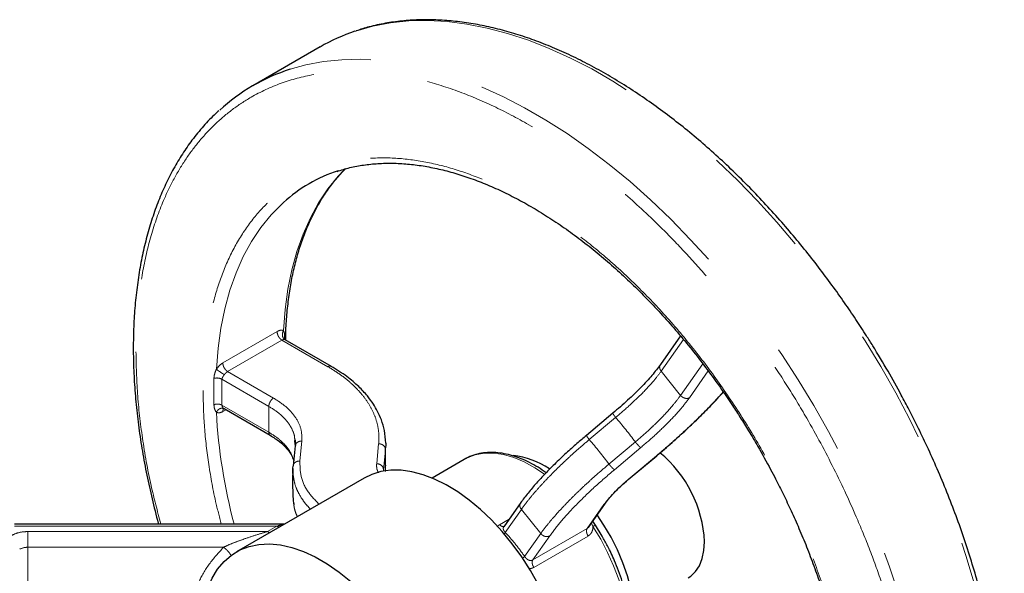
# Model space of a CAD drawing. Units: inches. Extents: x 3 to 32.9, y 1.5 to 15.9.
# Drawn here: x 27.4 to 28.3, y 10.5 to 11 of the extents above; entities that cross this region are included whole.
import ezdxf

# ---------------------------------------------------------------- set-up
doc = ezdxf.new("R2010")
doc.units = ezdxf.units.IN
doc.header["$MEASUREMENT"] = 0
doc.linetypes.add('SLD-Phantom', pattern=[0.5, 0.25, -0.05, 0.05, -0.05, 0.05, -0.05])
doc.linetypes.add('SLD-Solid', pattern=[0])

msp = doc.modelspace()

# ---------------------------------------------------------------- linework, layer by layer
at = {"color": 7, "linetype": 'SLD-Solid', "lineweight": 25}
for p, q in [((27.66687, 10.96799), (27.60841, 10.93424)), ((27.67679, 10.68973), (27.63651, 10.71299)), ((27.98109, 10.71628), (27.96355, 10.69132)), ((27.58248, 10.65322), (27.5826, 10.65334)), ((27.58349, 10.65282), (27.5827, 10.65301)), ((27.58328, 10.65293), (27.62352, 10.6297)), ((27.92209, 10.64895), (27.89909, 10.62968)), ((27.64512, 10.62165), (27.64482, 10.62527)), ((27.64549, 10.62117), (27.64487, 10.62462)), ((27.64521, 10.62564), (27.64541, 10.62127)), ((27.64525, 10.62048), (27.6435, 10.60311)), ((27.6455, 10.6212), (27.64523, 10.62028)), ((27.79262, 10.60871), (27.76453, 10.5925)), ((27.79402, 10.60949), (27.79262, 10.60871)), ((27.9373, 10.59266), (27.96031, 10.61194)), ((27.72395, 10.6005), (27.72404, 10.60366)), ((27.70547, 10.5925), (27.59412, 10.52822)), ((27.64372, 10.57034), (27.64405, 10.56925)), ((27.84181, 10.57107), (27.82707, 10.5501)), ((27.90079, 10.54943), (27.91558, 10.57047)), ((27.907, 10.55134), (27.90465, 10.55492)), ((27.63597, 10.55238), (27.40058, 10.55238)), ((27.91289, 10.54177), (27.90697, 10.55132))]:
    msp.add_line(p, q, dxfattribs=at)
at = {"color": 8, "linetype": 'SLD-Phantom', "lineweight": 18}
for p, q in [((27.58224, 10.69282), (27.62956, 10.72014)), ((27.5864, 10.68527), (27.63373, 10.7126)), ((27.63373, 10.7126), (27.67375, 10.68949)), ((27.63606, 10.71486), (27.63601, 10.71318)), ((27.9642, 10.68551), (27.98364, 10.71318)), ((28.00043, 10.69205), (27.98108, 10.66452)), ((27.62643, 10.66217), (27.5864, 10.68527)), ((27.9642, 10.68551), (27.98108, 10.66452)), ((27.98887, 10.66243), (28.00525, 10.68574)), ((27.5814, 10.67852), (27.62225, 10.65494)), ((27.5814, 10.67852), (27.5814, 10.65602)), ((27.62225, 10.63243), (27.5814, 10.65602)), ((27.58496, 10.65196), (27.58224, 10.65039)), ((27.62225, 10.63243), (27.62225, 10.65494)), ((27.92454, 10.64526), (27.90153, 10.626)), ((27.64937, 10.60735), (27.65112, 10.62472)), ((27.9187, 10.60463), (27.9417, 10.62391)), ((27.71799, 10.62242), (27.71626, 10.60504)), ((27.72388, 10.61717), (27.72214, 10.59977)), ((27.92339, 10.5997), (27.94639, 10.61897)), ((27.96012, 10.61192), (27.93711, 10.59264)), ((27.96012, 10.61192), (27.96022, 10.61205)), ((27.72214, 10.59977), (27.7221, 10.59907)), ((27.72407, 10.5983), (27.72381, 10.60298)), ((27.93711, 10.59264), (27.93721, 10.59277)), ((27.84237, 10.56513), (27.82834, 10.54517)), ((27.85924, 10.54413), (27.84237, 10.56513)), ((27.91436, 10.56936), (27.89967, 10.54845)), ((27.91563, 10.57057), (27.91436, 10.56936)), ((27.82332, 10.55179), (27.83163, 10.55659)), ((27.62928, 10.55058), (27.40058, 10.55058)), ((27.62113, 10.54587), (27.62928, 10.55058)), ((27.85234, 10.52113), (27.89967, 10.54845)), ((27.90471, 10.5503), (27.90334, 10.55306)), ((27.41211, 10.54587), (27.62113, 10.54587)), ((27.84522, 10.52418), (27.85924, 10.54413)), ((27.85234, 10.52113), (27.86704, 10.54204)), ((27.90049, 10.54198), (27.85317, 10.51466)), ((27.41211, 10.53215), (27.58273, 10.53215)), ((27.41211, 10.53215), (27.41211, 10.40356))]:
    msp.add_line(p, q, dxfattribs=at)
at = {"color": 8, "linetype": 'SLD-Phantom', "lineweight": 18, "flags": 128}
for points in [[(27.6973, 10.98166), (27.69802, 10.9819), (27.7129, 10.98608), (27.72833, 10.98899), (27.7443, 10.99064), (27.76074, 10.99101), (27.77761, 10.99011), (27.79486, 10.98794), (27.81245, 10.98451), (27.83033, 10.97982), (27.84844, 10.97389), (27.86673, 10.96673), (27.88515, 10.95837), (27.90365, 10.94883), (27.92218, 10.93813), (27.94068, 10.92631), (27.9591, 10.9134), (27.97739, 10.89944), (27.9955, 10.88447), (28.01337, 10.86852), (28.03096, 10.85164), (28.04822, 10.83389), (28.06509, 10.81531), (28.08153, 10.79596), (28.09749, 10.77588), (28.11293, 10.75514), (28.1278, 10.7338), (28.14207, 10.71191), (28.15568, 10.68954), (28.1686, 10.66675), (28.1808, 10.6436), (28.19225, 10.62017), (28.2029, 10.59652), (28.21272, 10.57271), (28.2217, 10.54881), (28.2298, 10.52489), (28.23701, 10.50102), (28.24329, 10.47727), (28.24864, 10.4537), (28.25304, 10.43038), (28.25647, 10.40737), (28.25893, 10.38474), (28.26041, 10.36257), (28.2609, 10.34089), (28.26041, 10.31979), (28.25893, 10.29932), (28.25647, 10.27953), (28.25304, 10.26049), (28.24864, 10.24225), (28.24329, 10.22485), (28.23701, 10.20835), (28.2298, 10.1928), (28.2217, 10.17824), (28.21272, 10.1647), (28.2029, 10.15224), (28.19225, 10.14088), (28.18798, 10.13685)], [(28.12829, 10.10199), (28.13378, 10.10713), (28.14443, 10.11849), (28.15426, 10.13096), (28.16324, 10.14449), (28.17134, 10.15905), (28.17854, 10.1746), (28.18483, 10.1911), (28.19018, 10.2085), (28.19457, 10.22674), (28.19801, 10.24578), (28.20047, 10.26557), (28.20194, 10.28604), (28.20244, 10.30714), (28.20194, 10.32882), (28.20047, 10.351), (28.19801, 10.37362), (28.19457, 10.39663), (28.19018, 10.41995), (28.18483, 10.44352), (28.17854, 10.46727), (28.17134, 10.49114), (28.16324, 10.51506), (28.15426, 10.53896), (28.14443, 10.56277), (28.13378, 10.58642), (28.12234, 10.60985), (28.11014, 10.633), (28.09722, 10.65579), (28.0836, 10.67816), (28.06934, 10.70005), (28.05447, 10.72139), (28.03903, 10.74213), (28.02307, 10.76221), (28.00663, 10.78156), (27.98976, 10.80014), (27.9725, 10.8179), (27.95491, 10.83477), (27.93704, 10.85072), (27.91893, 10.86569), (27.90064, 10.87966), (27.88222, 10.89256), (27.86372, 10.90438), (27.84519, 10.91508), (27.82669, 10.92462), (27.80827, 10.93298), (27.78997, 10.94014), (27.77187, 10.94607), (27.75399, 10.95076), (27.7364, 10.95419), (27.71915, 10.95636), (27.70228, 10.95726), (27.68584, 10.95689), (27.66987, 10.95524), (27.65443, 10.95233), (27.64076, 10.94854)], [(27.68914, 10.8622), (27.68279, 10.85553), (27.67382, 10.84447), (27.6657, 10.83232), (27.65848, 10.81912), (27.65217, 10.80493), (27.6468, 10.7898), (27.64238, 10.77377), (27.63893, 10.75691), (27.63647, 10.73928), (27.635, 10.72094)], [(27.57654, 10.68719), (27.57801, 10.70553), (27.58047, 10.72316), (27.58392, 10.74002), (27.58833, 10.75605), (27.59371, 10.77118), (27.60002, 10.78537), (27.60724, 10.79857), (27.61535, 10.81072), (27.62432, 10.82178), (27.63412, 10.83172), (27.63492, 10.83245)], [(27.86254, 10.59577), (27.85401, 10.60148), (27.84481, 10.6065), (27.83568, 10.61031), (27.82675, 10.61286), (27.81813, 10.61411), (27.80991, 10.61405), (27.8022, 10.61269), (27.79509, 10.61003), (27.79402, 10.60949)], [(27.91443, 10.40657), (27.91754, 10.40911), (27.92279, 10.41482), (27.92718, 10.42164), (27.93065, 10.42949), (27.93316, 10.43827), (27.93468, 10.44789), (27.93518, 10.45821), (27.93468, 10.46913), (27.93316, 10.48049), (27.93065, 10.49217), (27.92718, 10.50403), (27.92279, 10.51591), (27.91754, 10.52768), (27.91149, 10.53919), (27.90471, 10.5503)], [(27.41211, 10.54587), (27.41211, 10.54461), (27.41211, 10.54308), (27.41211, 10.54136), (27.41211, 10.5395), (27.41211, 10.53757), (27.41211, 10.53566), (27.41211, 10.53383), (27.41211, 10.53215)]]:
    msp.add_lwpolyline(points, dxfattribs=at)
at = {"color": 7, "linetype": 'SLD-Solid', "lineweight": 25, "flags": 128}
for points in [[(27.8531, 10.33678), (27.85743, 10.33959), (27.86375, 10.34503), (27.86927, 10.35158), (27.87396, 10.35919), (27.87776, 10.36778), (27.88065, 10.37728), (27.88259, 10.38759), (27.88356, 10.39862), (27.88356, 10.41027), (27.88259, 10.42243), (27.88065, 10.43498), (27.87776, 10.4478), (27.87396, 10.46079), (27.86927, 10.47381), (27.86375, 10.48674), (27.85743, 10.49947), (27.85038, 10.51187), (27.84267, 10.52384), (27.83437, 10.53525), (27.82555, 10.546), (27.81631, 10.55599), (27.80671, 10.56513), (27.79686, 10.57333), (27.78685, 10.58051), (27.77676, 10.58661), (27.7667, 10.59158), (27.75676, 10.59536), (27.74703, 10.59792), (27.7376, 10.59923), (27.72855, 10.59929), (27.71998, 10.59809), (27.71197, 10.59564), (27.70547, 10.5925)], [(27.93442, 10.43792), (27.93471, 10.43853), (27.93765, 10.44635), (27.93963, 10.45503), (27.94063, 10.46449), (27.94063, 10.47458), (27.93963, 10.48518), (27.93765, 10.49616), (27.93471, 10.50736), (27.93086, 10.51865), (27.92613, 10.52987), (27.9206, 10.54087), (27.91433, 10.55153), (27.90842, 10.56029)], [(27.56624, 10.48632), (27.56909, 10.4962), (27.57291, 10.50513), (27.57767, 10.51303), (27.58333, 10.51982), (27.58982, 10.52543), (27.59708, 10.5298), (27.60504, 10.53288), (27.61363, 10.53466), (27.62275, 10.53512), (27.63232, 10.53424), (27.64224, 10.53203), (27.65241, 10.52853), (27.66274, 10.52376), (27.67312, 10.51776), (27.68345, 10.51061), (27.69362, 10.50237), (27.70354, 10.49312), (27.71311, 10.48295), (27.72224, 10.47197), (27.73082, 10.46028), (27.73878, 10.44799), (27.74605, 10.43524), (27.75254, 10.42214), (27.75819, 10.40882), (27.76296, 10.39542), (27.76678, 10.38207), (27.76963, 10.3689)], [(27.98773, 10.50542), (27.9901, 10.50699), (27.99426, 10.51101), (27.9976, 10.51613), (28.00002, 10.52225), (28.0015, 10.52924), (28.002, 10.53696)]]:
    msp.add_lwpolyline(points, dxfattribs=at)
at = {"color": 7, "linetype": 'SLD-Solid', "lineweight": 25}
for centre, radius, start, end in [((27.74967, 10.82446), 0.16569, 108.42432, 119.98012), ((27.6914, 10.79048), 0.16598, 107.76172, 132.41831), ((27.72395, 10.7341), 0.13266, 108.14062, 132.15298), ((27.82478, 10.53558), 0.07734, 57.04962, 82.28979), ((27.89482, 10.53174), 0.10731, 2.78916, 50.49141)]:
    msp.add_arc(centre, radius, start, end, dxfattribs=at)
at = {"color": 8, "linetype": 'SLD-Phantom', "lineweight": 18}
for centre, radius, start, end in [((27.94614, 10.66786), 0.3719, 178.24103, 181.75897), ((28.05809, 10.67626), 0.48228, 183.15126, 194.88395), ((27.59071, 10.35934), 0.43953, 37.00935, 40.57918), ((27.5931, 10.36048), 0.40697, 36.86463, 40.72532), ((27.92245, 10.6062), 0.19887, 176.83843, 182.14033), ((27.41183, 10.51795), 0.0142, 88.85315, 118.04457)]:
    msp.add_arc(centre, radius, start, end, dxfattribs=at)
at = {"color": 7, "linetype": 'SLD-Solid', "lineweight": 25}
for points, knots in [([(28.16188, 10.68551), (28.15751, 10.69293), (28.15141, 10.70331), (28.14198, 10.71831), (28.1338, 10.73089), (28.12376, 10.74565), (28.11293, 10.76086), (28.10126, 10.77644), (28.08891, 10.79212), (28.07596, 10.80774), (28.06247, 10.82314), (28.04851, 10.83822), (28.03414, 10.85289), (28.01941, 10.86708), (28.00436, 10.88071), (27.98905, 10.89373), (27.9735, 10.90609), (27.95777, 10.91775), (27.94189, 10.92866), (27.9259, 10.9388), (27.90984, 10.94812), (27.89375, 10.95661), (27.87765, 10.96423), (27.86159, 10.97097), (27.8456, 10.9768), (27.82971, 10.98171), (27.81395, 10.98567), (27.79835, 10.98868), (27.78294, 10.99071), (27.76774, 10.99175), (27.7528, 10.99178), (27.73813, 10.9908), (27.72377, 10.98876), (27.71042, 10.98592), (27.70211, 10.98325), (27.69829, 10.98202)], [0, 0, 0, 0, 0.036256, 0.050713, 0.074733, 0.09962, 0.126277, 0.154058, 0.182704, 0.212009, 0.241824, 0.272042, 0.302581, 0.333377, 0.364385, 0.395563, 0.426885, 0.458325, 0.489865, 0.521492, 0.553193, 0.584961, 0.616792, 0.64868, 0.680626, 0.712633, 0.744702, 0.776844, 0.809064, 0.84138, 0.873807, 0.906366, 0.939085, 0.971997, 1, 1, 1, 1]), ([(27.5786, 10.91226), (27.57774, 10.91152), (27.57304, 10.90749), (27.5652, 10.89906), (27.55548, 10.88731), (27.54683, 10.87488), (27.53917, 10.86207), (27.53223, 10.84844), (27.52602, 10.83406), (27.52057, 10.81894), (27.51588, 10.80314), (27.51196, 10.78667), (27.50882, 10.76959), (27.50647, 10.75194), (27.5049, 10.73375), (27.50412, 10.71506), (27.50413, 10.69593), (27.50493, 10.67639), (27.5065, 10.6565), (27.50886, 10.63629), (27.51198, 10.61581), (27.51584, 10.59512), (27.52053, 10.57426), (27.52401, 10.56), (27.52612, 10.55268), (27.52621, 10.55238)], [0, 0, 0, 0, 0.011283, 0.06182, 0.113035, 0.159477, 0.205983, 0.252547, 0.299156, 0.345801, 0.392472, 0.439157, 0.485849, 0.53254, 0.579223, 0.625891, 0.67254, 0.719164, 0.76576, 0.812321, 0.85884, 0.905309, 0.951714, 0.998038, 1, 1, 1, 1]), ([(27.6817, 10.85966), (27.68539, 10.8608), (27.69289, 10.86312), (27.70483, 10.8653), (27.71725, 10.86661), (27.73006, 10.8669), (27.74319, 10.8662), (27.75663, 10.86452), (27.77033, 10.86186), (27.78427, 10.85823), (27.79841, 10.85364), (27.81271, 10.8481), (27.82713, 10.84162), (27.84163, 10.83423), (27.85617, 10.82593), (27.87071, 10.81676), (27.8852, 10.80673), (27.89961, 10.79589), (27.91388, 10.78425), (27.92798, 10.77187), (27.94184, 10.75879), (27.95544, 10.74504), (27.96871, 10.73071), (27.98159, 10.71586), (27.99398, 10.70063), (28.00574, 10.68527), (28.01655, 10.67025), (28.02559, 10.65695), (28.0334, 10.64491), (28.04077, 10.63309), (28.04575, 10.6246), (28.04844, 10.62002)], [0, 0, 0, 0, 0.035718, 0.072573, 0.109272, 0.145824, 0.182249, 0.21857, 0.254809, 0.290989, 0.327124, 0.363229, 0.399313, 0.435382, 0.47144, 0.507484, 0.543516, 0.579532, 0.615524, 0.651478, 0.68738, 0.7232, 0.758896, 0.794393, 0.82955, 0.864063, 0.89714, 0.927166, 0.948545, 0.97227, 1, 1, 1, 1]), ([(27.637, 10.71324), (27.63704, 10.71587), (27.63715, 10.72386), (27.6381, 10.73671), (27.63981, 10.7518), (27.64226, 10.76633), (27.64541, 10.78031), (27.64925, 10.7937), (27.65379, 10.80646), (27.65901, 10.81857), (27.66494, 10.82999), (27.67155, 10.84073), (27.67892, 10.85067), (27.68479, 10.8577), (27.68841, 10.86112), (27.68913, 10.8618)], [0, 0, 0, 0, 0.040973, 0.124477, 0.208153, 0.292016, 0.376103, 0.460463, 0.545173, 0.63033, 0.716056, 0.802499, 0.889828, 0.978228, 1, 1, 1, 1]), ([(27.72414, 10.62294), (27.72391, 10.62661), (27.72349, 10.63345), (27.72074, 10.64267), (27.71737, 10.6503), (27.71331, 10.65724), (27.70799, 10.6645), (27.70043, 10.67259), (27.6902, 10.68138), (27.6814, 10.68686), (27.67672, 10.68977)], [0, 0, 0, 0, 0.1427563, 0.265301, 0.3676128, 0.4573825, 0.5638641, 0.6898688, 0.8353103, 1, 1, 1, 1]), ([(27.96352, 10.69126), (27.96123, 10.68822), (27.95664, 10.68212), (27.94676, 10.67146), (27.93523, 10.66024), (27.92647, 10.65272), (27.92209, 10.64895)], [0, 0, 0, 0, 0.249536, 0.499356, 0.74952, 1, 1, 1, 1]), ([(28.18882, 10.1376), (28.18966, 10.13832), (28.19434, 10.14234), (28.20216, 10.15076), (28.21189, 10.1625), (28.22053, 10.17493), (28.2282, 10.18775), (28.23514, 10.20137), (28.24134, 10.21575), (28.24679, 10.23087), (28.25148, 10.24668), (28.2554, 10.26314), (28.25854, 10.28022), (28.2609, 10.29788), (28.26246, 10.31607), (28.26324, 10.33475), (28.26323, 10.35388), (28.26244, 10.37342), (28.26086, 10.39332), (28.25851, 10.41353), (28.25539, 10.434), (28.25151, 10.45469), (28.24689, 10.47555), (28.24154, 10.49651), (28.23548, 10.51752), (28.22875, 10.53851), (28.22136, 10.55939), (28.21339, 10.58005), (28.20494, 10.60027), (28.19626, 10.61955), (28.18802, 10.63673), (28.18047, 10.65161), (28.17208, 10.66752), (28.16579, 10.67861), (28.16188, 10.68551)], [0, 0, 0, 0, 0.007798, 0.04344, 0.079561, 0.112314, 0.145114, 0.177953, 0.210825, 0.243722, 0.276637, 0.309563, 0.342493, 0.375422, 0.408346, 0.44126, 0.474159, 0.507042, 0.539904, 0.572742, 0.605551, 0.638323, 0.671051, 0.703721, 0.736314, 0.768799, 0.801121, 0.833185, 0.864794, 0.895466, 0.923672, 0.945987, 0.966385, 1, 1, 1, 1]), ([(27.96031, 10.61194), (27.96483, 10.61579), (27.97376, 10.62339), (27.98626, 10.63473), (27.9977, 10.64565), (28.00865, 10.65663), (28.01503, 10.66366), (28.01841, 10.66738)], [0, 0, 0, 0, 0.205648, 0.405549, 0.599703, 0.788092, 1, 1, 1, 1]), ([(27.62346, 10.62974), (27.62627, 10.62797), (27.63202, 10.62432), (27.6384, 10.61801), (27.64257, 10.61227), (27.64357, 10.60863), (27.64393, 10.60735)], [0, 0, 0, 0, 0.26734, 0.547439, 0.840255, 1, 1, 1, 1]), ([(27.89908, 10.62968), (27.8963, 10.62732), (27.89022, 10.62216), (27.88079, 10.61368), (27.87155, 10.60491), (27.86291, 10.59617), (27.85515, 10.58777), (27.84772, 10.57908), (27.84375, 10.57368), (27.84169, 10.57088)], [0, 0, 0, 0, 0.114454, 0.249749, 0.405863, 0.536669, 0.679278, 0.833718, 1, 1, 1, 1]), ([(27.72412, 10.603), (27.72402, 10.60497), (27.7238, 10.60959), (27.72384, 10.61507), (27.72403, 10.61826), (27.7241, 10.61941)], [0, 0, 0, 0, 0.3225626, 0.7569854, 1, 1, 1, 1]), ([(27.72414, 10.62299), (27.72415, 10.62205), (27.72415, 10.62086), (27.72407, 10.61967), (27.72405, 10.61941)], [0, 0, 0, 0, 0.784971, 1, 1, 1, 1]), ([(27.86392, 10.5971), (27.8628, 10.59791), (27.85928, 10.60046), (27.85325, 10.60404), (27.84585, 10.60783), (27.83841, 10.61083), (27.83099, 10.61305), (27.82364, 10.61442), (27.81639, 10.61491), (27.8093, 10.61449), (27.80245, 10.61302), (27.79737, 10.61133), (27.79479, 10.6098), (27.79422, 10.60946)], [0, 0, 0, 0, 0.045903, 0.145188, 0.245289, 0.346072, 0.447491, 0.549563, 0.652402, 0.756249, 0.861557, 0.969077, 1, 1, 1, 1]), ([(28.04844, 10.62002), (28.05222, 10.61333), (28.05751, 10.60397), (28.06485, 10.58995), (28.07087, 10.57797), (28.07769, 10.56357), (28.08445, 10.54835), (28.09108, 10.53235), (28.09741, 10.51578), (28.10335, 10.49882), (28.10882, 10.48158), (28.11376, 10.46418), (28.11812, 10.44671), (28.12187, 10.42925), (28.12498, 10.41188), (28.12743, 10.39467), (28.1292, 10.37768), (28.13027, 10.36098), (28.13065, 10.34461), (28.13032, 10.32863), (28.12929, 10.31308), (28.12755, 10.29802), (28.12511, 10.28348), (28.12196, 10.2695), (28.11812, 10.25612), (28.11358, 10.24335), (28.10835, 10.23125), (28.10243, 10.21982), (28.09581, 10.20909), (28.08847, 10.19912), (28.08101, 10.19043), (28.07572, 10.18552), (28.07335, 10.18332)], [0, 0, 0, 0, 0.040265, 0.056357, 0.083083, 0.110768, 0.140413, 0.171295, 0.203121, 0.23566, 0.268743, 0.302249, 0.336085, 0.37018, 0.404479, 0.438941, 0.473533, 0.50823, 0.543016, 0.577878, 0.612811, 0.647817, 0.682901, 0.718079, 0.753371, 0.788809, 0.824434, 0.860297, 0.896461, 0.932995, 0.969978, 1, 1, 1, 1]), ([(27.64334, 10.60095), (27.64334, 10.60088), (27.64288, 10.59532), (27.64285, 10.58638), (27.64329, 10.57748), (27.64345, 10.57415)], [0, 0, 0, 0, 0.008621, 0.629889, 1, 1, 1, 1]), ([(27.64353, 10.5949), (27.6435, 10.59503), (27.64299, 10.5977), (27.64325, 10.60038), (27.64348, 10.60293)], [0, 0, 0, 0, 0.050103, 1, 1, 1, 1]), ([(27.9156, 10.57052), (27.9168, 10.57211), (27.9192, 10.5753), (27.92436, 10.58087), (27.9304, 10.58674), (27.935, 10.59069), (27.9373, 10.59266)], [0, 0, 0, 0, 0.249203, 0.498924, 0.749165, 1, 1, 1, 1]), ([(27.64346, 10.57415), (27.64344, 10.57357), (27.64338, 10.57212), (27.64373, 10.57067), (27.64395, 10.5698)], [0, 0, 0, 0, 0.394713, 1, 1, 1, 1]), ([(27.91475, 10.40689), (27.91635, 10.40813), (27.91982, 10.4108), (27.9243, 10.41604), (27.92836, 10.42225), (27.93165, 10.42925), (27.93417, 10.43694), (27.9359, 10.44522), (27.93685, 10.45402), (27.93701, 10.46323), (27.93641, 10.47277), (27.93507, 10.48252), (27.93303, 10.49235), (27.93037, 10.50207), (27.9272, 10.51146), (27.92394, 10.51967), (27.9207, 10.5269), (27.91722, 10.53403), (27.91446, 10.53896), (27.91289, 10.54177)], [0, 0, 0, 0, 0.054479, 0.117398, 0.180762, 0.244505, 0.308463, 0.37247, 0.436382, 0.500084, 0.563466, 0.626408, 0.688678, 0.749777, 0.808427, 0.86384, 0.903475, 0.945094, 1, 1, 1, 1])]:
    msp.add_open_spline(points, degree=3, knots=knots, dxfattribs=at)
at = {"color": 8, "linetype": 'SLD-Phantom', "lineweight": 18}
for points, knots in [([(27.7814, 10.15637), (27.78313, 10.15489), (27.79517, 10.14459), (27.81777, 10.12865), (27.84887, 10.10883), (27.88004, 10.09252), (27.91159, 10.07929), (27.94352, 10.06953), (27.97174, 10.06432), (27.99607, 10.0625), (28.01657, 10.06292), (28.03982, 10.06577), (28.06514, 10.0725), (28.08852, 10.08334), (28.10731, 10.09574), (28.12217, 10.10829), (28.13566, 10.12264), (28.14773, 10.13866), (28.15834, 10.15621), (28.16893, 10.1782), (28.17852, 10.20524), (28.18603, 10.23777), (28.19036, 10.27171), (28.19176, 10.30688), (28.19036, 10.34366), (28.18603, 10.3826), (28.17852, 10.4238), (28.16893, 10.46193), (28.15834, 10.49614), (28.14773, 10.52593), (28.13363, 10.56092), (28.11515, 10.60083), (28.09408, 10.63999), (28.07394, 10.67332), (28.05564, 10.70104), (28.03647, 10.72769), (28.01657, 10.75312), (27.99607, 10.7772), (27.97174, 10.80347), (27.94352, 10.83084), (27.91159, 10.85794), (27.88004, 10.88116), (27.84888, 10.90076), (27.81773, 10.91713), (27.78617, 10.93034), (27.75425, 10.94011), (27.72603, 10.94531), (27.7017, 10.94713), (27.6812, 10.94672), (27.65795, 10.94386), (27.63263, 10.93714), (27.60925, 10.9263), (27.59046, 10.91389), (27.5756, 10.90134), (27.56211, 10.88699), (27.55003, 10.87097), (27.53943, 10.85343), (27.52884, 10.83144), (27.51923, 10.8044), (27.51178, 10.77184), (27.50728, 10.738), (27.50673, 10.7142), (27.50647, 10.70249)], [0, 0, 0, 0, 0.003162, 0.0221, 0.040421, 0.058742, 0.07768, 0.097181, 0.117176, 0.130784, 0.144504, 0.158328, 0.179281, 0.200346, 0.214391, 0.228403, 0.242374, 0.256197, 0.269917, 0.283525, 0.303521, 0.323022, 0.341959, 0.360281, 0.378602, 0.39754, 0.41704, 0.437036, 0.450644, 0.464364, 0.478188, 0.499141, 0.520205, 0.53425, 0.548262, 0.562233, 0.576056, 0.589776, 0.603385, 0.623381, 0.642881, 0.661819, 0.68014, 0.698462, 0.717399, 0.7369, 0.756896, 0.770504, 0.784224, 0.798047, 0.819, 0.840065, 0.85411, 0.868122, 0.882093, 0.895916, 0.909636, 0.923245, 0.94324, 0.962741, 0.981679, 1, 1, 1, 1]), ([(27.81409, 10.1998), (27.81718, 10.19749), (27.82869, 10.18887), (27.8489, 10.17658), (27.87472, 10.16287), (27.90089, 10.15195), (27.92736, 10.14385), (27.95376, 10.13898), (27.97966, 10.13764), (28.00463, 10.14004), (28.02822, 10.14631), (28.05003, 10.15642), (28.06969, 10.17026), (28.08691, 10.18756), (28.10148, 10.20798), (28.11327, 10.23109), (28.12224, 10.25639), (28.12847, 10.28337), (28.13206, 10.31151), (28.13322, 10.34067), (28.13206, 10.37118), (28.12847, 10.40347), (28.12224, 10.43763), (28.11327, 10.4733), (28.10148, 10.51001), (28.08691, 10.54725), (28.06969, 10.58444), (28.05003, 10.62097), (28.02822, 10.65627), (28.00463, 10.68978), (27.97966, 10.72101), (27.95376, 10.74957), (27.92736, 10.77518), (27.90089, 10.79765), (27.87472, 10.81691), (27.84888, 10.83316), (27.82305, 10.84673), (27.79688, 10.85769), (27.77041, 10.86579), (27.74401, 10.87066), (27.71811, 10.872), (27.69314, 10.86959), (27.66955, 10.86333), (27.64774, 10.85321), (27.62808, 10.83938), (27.61086, 10.82207), (27.59629, 10.80165), (27.5845, 10.77855), (27.57552, 10.75325), (27.56933, 10.72625), (27.5656, 10.69819), (27.56515, 10.67845), (27.56493, 10.66874)], [0, 0, 0, 0, 0.006828, 0.025437, 0.044046, 0.063282, 0.083088, 0.103398, 0.124128, 0.145187, 0.166469, 0.187864, 0.20926, 0.230542, 0.2516, 0.27233, 0.29264, 0.312447, 0.331682, 0.350291, 0.3689, 0.388136, 0.407943, 0.428252, 0.448983, 0.470041, 0.491323, 0.512719, 0.534114, 0.555396, 0.576454, 0.597185, 0.617494, 0.637301, 0.656537, 0.675146, 0.693755, 0.71299, 0.732797, 0.753107, 0.773837, 0.794895, 0.816177, 0.837573, 0.858968, 0.88025, 0.901309, 0.922039, 0.942349, 0.962156, 0.981391, 1, 1, 1, 1]), ([(27.635, 10.72094), (27.63421, 10.72115), (27.63262, 10.72158), (27.63058, 10.72062), (27.62956, 10.72014)], [0, 0, 0, 0, 0.500949, 1, 1, 1, 1]), ([(27.62956, 10.72014), (27.62956, 10.71981), (27.62956, 10.71916), (27.62977, 10.71807), (27.63014, 10.71696), (27.63066, 10.71587), (27.63131, 10.71485), (27.63206, 10.71393), (27.63288, 10.71315), (27.63345, 10.71278), (27.63373, 10.7126)], [0, 0, 0, 0, 0.125008, 0.250002, 0.375004, 0.500023, 0.624991, 0.750028, 0.87503, 1, 1, 1, 1]), ([(27.63638, 10.71305), (27.6358, 10.71353), (27.63462, 10.71449), (27.63396, 10.71676), (27.6341, 10.71903), (27.6347, 10.7203), (27.635, 10.72094)], [0, 0, 0, 0, 0.279542, 0.558857, 0.779163, 1, 1, 1, 1]), ([(27.635, 10.72094), (27.63536, 10.72018), (27.63612, 10.71855), (27.63608, 10.71614), (27.63606, 10.71486)], [0, 0, 0, 0, 0.470188, 1, 1, 1, 1]), ([(27.63638, 10.71305), (27.63598, 10.71315), (27.63522, 10.71332), (27.63421, 10.71283), (27.63373, 10.7126)], [0, 0, 0, 0, 0.529309, 1, 1, 1, 1]), ([(27.63542, 10.71327), (27.63541, 10.71345), (27.63538, 10.71401), (27.63579, 10.71452), (27.63606, 10.71486)], [0, 0, 0, 0, 0.32391, 1, 1, 1, 1]), ([(27.63638, 10.71305), (27.63656, 10.71296), (27.63675, 10.71285), (27.63685, 10.71269), (27.63686, 10.71267)], [0, 0, 0, 0, 0.885382, 1, 1, 1, 1]), ([(27.50647, 10.70249), (27.50673, 10.69048), (27.50727, 10.66605), (27.51183, 10.627), (27.51848, 10.58893), (27.52518, 10.56364), (27.52816, 10.55238)], [0, 0, 0, 0, 0.252977, 0.51447, 0.783731, 1, 1, 1, 1]), ([(27.58224, 10.69282), (27.5812, 10.69211), (27.57914, 10.6907), (27.5774, 10.68836), (27.57654, 10.68719)], [0, 0, 0, 0, 0.499051, 1, 1, 1, 1]), ([(27.5864, 10.68527), (27.58612, 10.68546), (27.58555, 10.68583), (27.58473, 10.68661), (27.58398, 10.68752), (27.58334, 10.68855), (27.58281, 10.68964), (27.58245, 10.69075), (27.58223, 10.69184), (27.58224, 10.69249), (27.58224, 10.69282)], [0, 0, 0, 0, 0.12497, 0.2499723, 0.3750093, 0.4999771, 0.6249964, 0.7499985, 0.8749923, 1, 1, 1, 1]), ([(27.57442, 10.67927), (27.57455, 10.68062), (27.57481, 10.68316), (27.57599, 10.6859), (27.57654, 10.68719)], [0, 0, 0, 0, 0.529822, 1, 1, 1, 1]), ([(27.57654, 10.68719), (27.57701, 10.68685), (27.57797, 10.68618), (27.58001, 10.6848), (27.58194, 10.68352), (27.58297, 10.68285), (27.58349, 10.68252)], [0, 0, 0, 0, 0.280201, 0.559246, 0.779692, 1, 1, 1, 1]), ([(27.5864, 10.68527), (27.58592, 10.68495), (27.58487, 10.68426), (27.58397, 10.68312), (27.58349, 10.68252)], [0, 0, 0, 0, 0.470691, 1, 1, 1, 1]), ([(27.67375, 10.68949), (27.67429, 10.68972), (27.67536, 10.69017), (27.67641, 10.69012), (27.67672, 10.68977), (27.67672, 10.68977)], [0, 0, 0, 0, 0.495995, 0.992028, 1, 1, 1, 1]), ([(27.67375, 10.68949), (27.67741, 10.68725), (27.68473, 10.68276), (27.69407, 10.67522), (27.70209, 10.66721), (27.70856, 10.65874), (27.71346, 10.64993), (27.7167, 10.64087), (27.71843, 10.63165), (27.71814, 10.62549), (27.71799, 10.62242)], [0, 0, 0, 0, 0.124879, 0.250042, 0.375188, 0.500027, 0.624862, 0.750013, 0.875324, 1, 1, 1, 1]), ([(27.9642, 10.68551), (27.96225, 10.68293), (27.95788, 10.67714), (27.94888, 10.66742), (27.94118, 10.65996), (27.93343, 10.65283), (27.92872, 10.64882), (27.92454, 10.64526)], [0, 0, 0, 0, 0.222691, 0.499917, 0.71883, 0.750042, 1, 1, 1, 1]), ([(27.96358, 10.69129), (27.96353, 10.69125), (27.96303, 10.69079), (27.96278, 10.68941), (27.96296, 10.6874), (27.96379, 10.68614), (27.9642, 10.68551)], [0, 0, 0, 0, 0.033913, 0.355909, 0.677877, 1, 1, 1, 1]), ([(27.57442, 10.67927), (27.575, 10.67941), (27.57616, 10.67968), (27.57809, 10.67964), (27.57994, 10.67928), (27.58091, 10.67877), (27.5814, 10.67852)], [0, 0, 0, 0, 0.249971, 0.499944, 0.749937, 1, 1, 1, 1]), ([(27.5814, 10.67852), (27.58145, 10.67885), (27.58156, 10.67952), (27.58201, 10.6804), (27.58243, 10.68107), (27.58291, 10.68172), (27.58324, 10.68218), (27.58349, 10.68252)], [0, 0, 0, 0, 0.24783, 0.499096, 0.666883, 0.751566, 1, 1, 1, 1]), ([(27.56493, 10.66874), (27.56514, 10.65878), (27.56558, 10.63852), (27.5694, 10.60614), (27.57435, 10.57724), (27.57914, 10.559), (27.58088, 10.55238)], [0, 0, 0, 0, 0.269952, 0.54899, 0.836318, 1, 1, 1, 1]), ([(28.01829, 10.66756), (28.01694, 10.66602), (28.01283, 10.66134), (28.00492, 10.65308), (27.99474, 10.64294), (27.98376, 10.6326), (27.97222, 10.6222), (27.96414, 10.61534), (27.96012, 10.61192)], [0, 0, 0, 0, 0.089506, 0.271421, 0.453342, 0.635713, 0.818319, 1, 1, 1, 1]), ([(27.62225, 10.65494), (27.62232, 10.6556), (27.62244, 10.65694), (27.62341, 10.65909), (27.62479, 10.661), (27.62588, 10.66178), (27.62643, 10.66217)], [0, 0, 0, 0, 0.250005, 0.50001, 0.750015, 1, 1, 1, 1]), ([(27.65112, 10.62472), (27.6511, 10.62817), (27.65106, 10.63506), (27.64623, 10.64508), (27.63831, 10.65442), (27.63039, 10.65959), (27.62643, 10.66217)], [0, 0, 0, 0, 0.249983, 0.499974, 0.749958, 1, 1, 1, 1]), ([(27.9417, 10.62391), (27.94585, 10.62751), (27.95141, 10.63231), (27.95902, 10.6395), (27.96653, 10.64696), (27.97482, 10.65605), (27.97914, 10.6619), (27.98108, 10.66452)], [0, 0, 0, 0, 0.24995, 0.333856, 0.500153, 0.776683, 1, 1, 1, 1]), ([(27.94639, 10.61897), (27.95087, 10.62282), (27.95982, 10.63052), (27.97162, 10.64203), (27.98177, 10.65298), (27.9865, 10.65928), (27.98887, 10.66243)], [0, 0, 0, 0, 0.250032, 0.500004, 0.750003, 1, 1, 1, 1]), ([(27.98108, 10.66452), (27.98161, 10.66396), (27.98269, 10.66286), (27.98485, 10.66193), (27.98707, 10.66169), (27.98827, 10.66218), (27.98887, 10.66243)], [0, 0, 0, 0, 0.249983, 0.500018, 0.750008, 1, 1, 1, 1]), ([(27.5814, 10.65602), (27.58091, 10.65623), (27.57994, 10.65666), (27.57809, 10.65693), (27.57616, 10.65689), (27.575, 10.65659), (27.57442, 10.65644)], [0, 0, 0, 0, 0.250062, 0.500056, 0.750029, 1, 1, 1, 1]), ([(27.57654, 10.64975), (27.57599, 10.65062), (27.57481, 10.65249), (27.57455, 10.65507), (27.57442, 10.65644)], [0, 0, 0, 0, 0.470201, 1, 1, 1, 1]), ([(27.5827, 10.65301), (27.58229, 10.65315), (27.5812, 10.65352), (27.57935, 10.65289), (27.57762, 10.65155), (27.5769, 10.65035), (27.57654, 10.64975)], [0, 0, 0, 0, 0.192998, 0.505851, 0.75261, 1, 1, 1, 1]), ([(27.57654, 10.64975), (27.5774, 10.64949), (27.57914, 10.64898), (27.5812, 10.64992), (27.58224, 10.65039)], [0, 0, 0, 0, 0.500942, 1, 1, 1, 1]), ([(27.58349, 10.65282), (27.58324, 10.65297), (27.58291, 10.65316), (27.58243, 10.65362), (27.58201, 10.65414), (27.58156, 10.65497), (27.58145, 10.65567), (27.5814, 10.65602)], [0, 0, 0, 0, 0.248435, 0.333118, 0.500945, 0.752169, 1, 1, 1, 1]), ([(27.58224, 10.65039), (27.58224, 10.65072), (27.58223, 10.65139), (27.58245, 10.65221), (27.58269, 10.65275), (27.5829, 10.65293), (27.58293, 10.65296)], [0, 0, 0, 0, 0.315065, 0.630156, 0.945267, 1, 1, 1, 1]), ([(27.64482, 10.62527), (27.64481, 10.62679), (27.64481, 10.62871), (27.64402, 10.63125), (27.64294, 10.63437), (27.63971, 10.64041), (27.63296, 10.64808), (27.62555, 10.65283), (27.62225, 10.65494)], [0, 0, 0, 0, 0.136887, 0.172799, 0.23278, 0.424858, 0.7438, 1, 1, 1, 1]), ([(27.92213, 10.64889), (27.92212, 10.64888), (27.92202, 10.64886), (27.92239, 10.64819), (27.92323, 10.64694), (27.9241, 10.64582), (27.92454, 10.64526)], [0, 0, 0, 0, 0.06859, 0.378974, 0.688993, 1, 1, 1, 1]), ([(27.62225, 10.63243), (27.62554, 10.63029), (27.63292, 10.62549), (27.64037, 10.61721), (27.64292, 10.61105), (27.64403, 10.60836)], [0, 0, 0, 0, 0.31148, 0.69924, 1, 1, 1, 1]), ([(27.62348, 10.62973), (27.62313, 10.63003), (27.62242, 10.63062), (27.62231, 10.63183), (27.62225, 10.63243)], [0, 0, 0, 0, 0.499999, 1, 1, 1, 1]), ([(27.65112, 10.62472), (27.65037, 10.62467), (27.64886, 10.62458), (27.64696, 10.62358), (27.64576, 10.62238), (27.64556, 10.62149), (27.6455, 10.6212)], [0, 0, 0, 0, 0.287078, 0.574235, 0.861073, 1, 1, 1, 1]), ([(27.90153, 10.626), (27.8982, 10.62316), (27.89166, 10.6176), (27.88349, 10.61019), (27.87687, 10.60395), (27.87161, 10.59882), (27.86552, 10.59267), (27.85894, 10.58568), (27.85233, 10.57812), (27.84675, 10.57124), (27.8438, 10.56713), (27.84237, 10.56513)], [0, 0, 0, 0, 0.132246, 0.259661, 0.341943, 0.422081, 0.50007, 0.633683, 0.761542, 0.883652, 1, 1, 1, 1]), ([(27.89928, 10.62969), (27.89918, 10.62971), (27.89897, 10.62973), (27.89936, 10.62895), (27.90022, 10.62767), (27.90109, 10.62656), (27.90153, 10.626)], [0, 0, 0, 0, 0.249926, 0.499926, 0.749587, 1, 1, 1, 1]), ([(27.94639, 10.61897), (27.94618, 10.61912), (27.94576, 10.61941), (27.94457, 10.6206), (27.94315, 10.62216), (27.94218, 10.62333), (27.9417, 10.62391)], [0, 0, 0, 0, 0.249925, 0.499902, 0.749578, 1, 1, 1, 1]), ([(27.71799, 10.62242), (27.71888, 10.62229), (27.72066, 10.62202), (27.72264, 10.62061), (27.72376, 10.6189), (27.72384, 10.61775), (27.72388, 10.61717)], [0, 0, 0, 0, 0.279502, 0.558847, 0.779166, 1, 1, 1, 1]), ([(27.72405, 10.61941), (27.72403, 10.61901), (27.72399, 10.61827), (27.72392, 10.61752), (27.72388, 10.61717)], [0, 0, 0, 0, 0.529652, 1, 1, 1, 1]), ([(27.64348, 10.60293), (27.6436, 10.60353), (27.64383, 10.60475), (27.6452, 10.60622), (27.64712, 10.60721), (27.64862, 10.6073), (27.64937, 10.60735)], [0, 0, 0, 0, 0.2504, 0.500097, 0.750077, 1, 1, 1, 1]), ([(27.66603, 10.56973), (27.66262, 10.57324), (27.65535, 10.58075), (27.64954, 10.59365), (27.64943, 10.60278), (27.64937, 10.60735)], [0, 0, 0, 0, 0.306042, 0.653027, 1, 1, 1, 1]), ([(27.71626, 10.60504), (27.71619, 10.60318), (27.71608, 10.60043), (27.71746, 10.59781), (27.7179, 10.59695)], [0, 0, 0, 0, 0.6743442, 1, 1, 1, 1]), ([(27.71626, 10.60504), (27.71715, 10.60491), (27.71893, 10.60464), (27.72091, 10.60322), (27.72203, 10.60151), (27.72211, 10.60035), (27.72214, 10.59977)], [0, 0, 0, 0, 0.279563, 0.558842, 0.779163, 1, 1, 1, 1]), ([(27.85924, 10.54413), (27.8607, 10.54612), (27.86369, 10.55018), (27.86866, 10.55619), (27.87365, 10.56189), (27.87847, 10.56712), (27.8843, 10.57318), (27.89132, 10.58014), (27.89968, 10.58802), (27.90883, 10.59627), (27.91537, 10.60181), (27.9187, 10.60463)], [0, 0, 0, 0, 0.1165, 0.238653, 0.32325, 0.410365, 0.499989, 0.617961, 0.740621, 0.867965, 1, 1, 1, 1]), ([(27.86704, 10.54204), (27.87017, 10.54622), (27.87644, 10.55457), (27.88991, 10.56911), (27.90558, 10.58438), (27.91745, 10.59459), (27.92339, 10.5997)], [0, 0, 0, 0, 0.25004, 0.500005, 0.750011, 1, 1, 1, 1]), ([(27.9187, 10.60463), (27.91919, 10.60405), (27.92015, 10.60288), (27.92158, 10.60132), (27.92276, 10.60014), (27.92318, 10.59985), (27.92339, 10.5997)], [0, 0, 0, 0, 0.250364, 0.500127, 0.750077, 1, 1, 1, 1]), ([(27.65849, 10.56538), (27.65714, 10.56684), (27.65438, 10.56983), (27.65058, 10.57506), (27.64718, 10.58112), (27.64456, 10.58792), (27.64387, 10.59259), (27.64353, 10.5949)], [0, 0, 0, 0, 0.160182, 0.327218, 0.547077, 0.775664, 1, 1, 1, 1]), ([(27.93711, 10.59264), (27.93471, 10.59058), (27.92992, 10.58645), (27.9236, 10.58029), (27.91817, 10.57442), (27.91563, 10.57105), (27.91436, 10.56936)], [0, 0, 0, 0, 0.250043, 0.500015, 0.75001, 1, 1, 1, 1]), ([(27.64395, 10.5698), (27.64419, 10.56824), (27.64468, 10.56512), (27.64594, 10.56145), (27.64695, 10.55936), (27.64722, 10.55879)], [0, 0, 0, 0, 0.4181735, 0.8411961, 1, 1, 1, 1]), ([(27.84237, 10.56513), (27.84195, 10.56575), (27.84112, 10.56701), (27.84094, 10.56902), (27.84119, 10.57039), (27.84167, 10.57083), (27.8417, 10.57086)], [0, 0, 0, 0, 0.325376, 0.650771, 0.976199, 1, 1, 1, 1]), ([(27.62928, 10.55058), (27.63126, 10.55115), (27.6337, 10.55186), (27.63537, 10.55216), (27.6357, 10.55222)], [0, 0, 0, 0, 0.807806, 1, 1, 1, 1]), ([(27.62928, 10.55058), (27.62981, 10.55029), (27.63056, 10.54989), (27.63126, 10.5498), (27.63146, 10.54977)], [0, 0, 0, 0, 0.705898, 1, 1, 1, 1]), ([(27.8214, 10.55021), (27.82144, 10.55027), (27.82188, 10.55092), (27.82263, 10.55138), (27.82332, 10.55179)], [0, 0, 0, 0, 0.087073, 1, 1, 1, 1]), ([(27.82757, 10.55059), (27.82749, 10.55052), (27.82712, 10.55018), (27.82612, 10.55019), (27.82472, 10.55062), (27.82378, 10.5514), (27.82332, 10.55179)], [0, 0, 0, 0, 0.0835151, 0.3890225, 0.6944459, 1, 1, 1, 1]), ([(27.82834, 10.54517), (27.82786, 10.5457), (27.8269, 10.54676), (27.82646, 10.54844), (27.82664, 10.54957), (27.82705, 10.55004), (27.82709, 10.55009)], [0, 0, 0, 0, 0.321855, 0.645159, 0.964896, 1, 1, 1, 1]), ([(27.89967, 10.54845), (27.89947, 10.54807), (27.89908, 10.54729), (27.89909, 10.54561), (27.89953, 10.54375), (27.90017, 10.54257), (27.90049, 10.54198)], [0, 0, 0, 0, 0.249985, 0.499993, 0.750007, 1, 1, 1, 1]), ([(27.90092, 10.54965), (27.90076, 10.54943), (27.90041, 10.54894), (27.89993, 10.54863), (27.89967, 10.54845)], [0, 0, 0, 0, 0.45571, 1, 1, 1, 1]), ([(27.90471, 10.5503), (27.90469, 10.54944), (27.90466, 10.5477), (27.90379, 10.54537), (27.90244, 10.54334), (27.90114, 10.54243), (27.90049, 10.54198)], [0, 0, 0, 0, 0.247567, 0.495549, 0.747198, 1, 1, 1, 1]), ([(27.9069, 10.55128), (27.90691, 10.55132), (27.90694, 10.55144), (27.9062, 10.55114), (27.90521, 10.55058), (27.90471, 10.5503)], [0, 0, 0, 0, 0.182384, 0.591197, 1, 1, 1, 1]), ([(27.39819, 10.54254), (27.40022, 10.54349), (27.40429, 10.5454), (27.4095, 10.54571), (27.41211, 10.54587)], [0, 0, 0, 0, 0.499976, 1, 1, 1, 1]), ([(27.58273, 10.53215), (27.5845, 10.53298), (27.58839, 10.53481), (27.5948, 10.53727), (27.60268, 10.54008), (27.6116, 10.54302), (27.618, 10.54493), (27.62113, 10.54587)], [0, 0, 0, 0, 0.145505, 0.31977, 0.494941, 0.752773, 1, 1, 1, 1]), ([(27.62331, 10.54507), (27.6231, 10.54509), (27.62241, 10.54518), (27.62166, 10.54558), (27.62113, 10.54587)], [0, 0, 0, 0, 0.294102, 1, 1, 1, 1]), ([(27.82736, 10.54366), (27.82742, 10.54372), (27.82789, 10.54427), (27.82813, 10.54475), (27.82834, 10.54517)], [0, 0, 0, 0, 0.107475, 1, 1, 1, 1]), ([(27.82834, 10.54517), (27.83129, 10.54187), (27.83719, 10.53526), (27.84254, 10.52787), (27.84522, 10.52418)], [0, 0, 0, 0, 0.500005, 1, 1, 1, 1]), ([(27.86704, 10.54204), (27.86643, 10.5418), (27.86523, 10.5413), (27.86301, 10.54154), (27.86085, 10.54247), (27.85978, 10.54358), (27.85924, 10.54413)], [0, 0, 0, 0, 0.249986, 0.500012, 0.750013, 1, 1, 1, 1]), ([(27.58273, 10.53215), (27.57841, 10.52736), (27.56982, 10.51786), (27.5606, 10.50184), (27.55483, 10.48504), (27.55301, 10.46771), (27.55535, 10.45046), (27.56045, 10.43555), (27.566, 10.42707), (27.5682, 10.42372)], [0, 0, 0, 0, 0.15356, 0.305068, 0.454654, 0.603143, 0.751773, 0.901766, 1, 1, 1, 1]), ([(27.58963, 10.52444), (27.58926, 10.52514), (27.58853, 10.52653), (27.58685, 10.52864), (27.58488, 10.53061), (27.58345, 10.53164), (27.58273, 10.53215)], [0, 0, 0, 0, 0.2498823, 0.4997022, 0.7498527, 1, 1, 1, 1]), ([(27.84522, 10.52418), (27.84489, 10.52387), (27.84441, 10.52341), (27.84365, 10.52282), (27.84341, 10.52263)], [0, 0, 0, 0, 0.6770722, 1, 1, 1, 1]), ([(27.85234, 10.52113), (27.85206, 10.521), (27.85149, 10.52072), (27.85021, 10.52057), (27.84897, 10.52085), (27.8477, 10.52153), (27.84647, 10.52244), (27.84569, 10.52353), (27.84522, 10.52418)], [0, 0, 0, 0, 0.120945, 0.246983, 0.496199, 0.580631, 0.749041, 1, 1, 1, 1]), ([(27.85317, 10.51466), (27.85284, 10.51525), (27.8522, 10.51643), (27.85176, 10.51829), (27.85175, 10.51997), (27.85214, 10.52075), (27.85234, 10.52113)], [0, 0, 0, 0, 0.249993, 0.500007, 0.750015, 1, 1, 1, 1]), ([(27.85317, 10.51466), (27.85245, 10.5143), (27.85113, 10.51366), (27.84959, 10.5136), (27.84889, 10.51358)], [0, 0, 0, 0, 0.546452, 1, 1, 1, 1])]:
    msp.add_open_spline(points, degree=3, knots=knots, dxfattribs=at)

doc.saveas('drawing.dxf')
